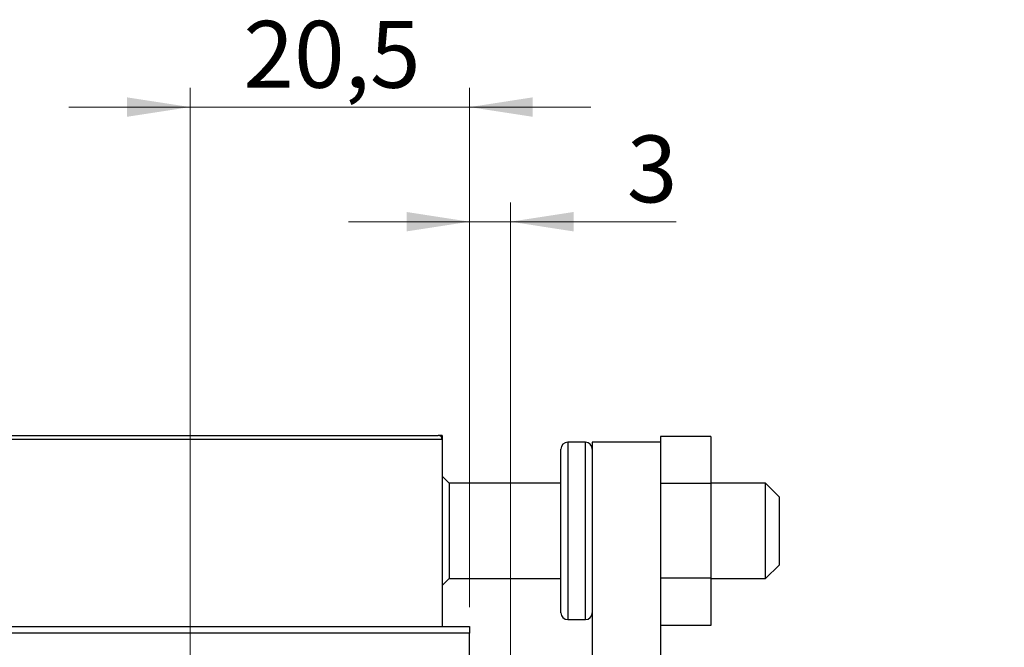
# Model space of a CAD drawing. Units: millimetres. Extents: x 15 to 415, y 5 to 292.
# Drawn here: x 297 to 348, y 162 to 195 of the extents above; entities that cross this region are included whole.
import ezdxf

# ---------------------------------------------------------------- set-up
doc = ezdxf.new("R2010")
doc.units = ezdxf.units.MM
doc.styles.add('SLDTEXTSTYLE0', font='TXT', dxfattribs={"width": 0.75})
doc.dimstyles.new('SLDDIMSTYLE1', dxfattribs={"dimtxt": 3.5, "dimasz": 3.302, "dimexe": 0, "dimexo": 0.0625, "dimgap": 0.875, "dimtad": 1, "dimdec": 0, "dimlfac": 1.4, "dimrnd": 1e-09, "dimzin": 12, "dimdsep": 46, "dimtxsty": 'SLDTEXTSTYLE0', "dimsah": 1, "dimcen": 0.09, "dimadec": 0, "dimazin": 3, "dimtfac": 1, "dimtdec": 0, "dimtmove": 0, "dimatfit": 0, "dimfxl": 1, "dimfrac": 2, "dimtolj": 1, "dimtzin": 12, "dimarcsym": 0})
doc.dimstyles.new('SLDDIMSTYLE4', dxfattribs={"dimtxt": 3.5, "dimasz": 3.302, "dimexe": 0, "dimexo": 0.0625, "dimgap": 0.875, "dimtad": 1, "dimdec": 1, "dimlfac": 1.4, "dimrnd": 1e-09, "dimzin": 12, "dimdsep": 46, "dimtxsty": 'SLDTEXTSTYLE0', "dimsah": 1, "dimcen": 0.09, "dimadec": 0, "dimazin": 3, "dimtfac": 1, "dimtdec": 1, "dimtmove": 0, "dimatfit": 0, "dimfxl": 1, "dimfrac": 2, "dimtolj": 1, "dimtzin": 12, "dimarcsym": 0})

# ---------------------------------------------------------------- blocks, each defined once
blk = doc.blocks.new('_D_7')
at = {"color": 7, "linetype": 'Continuous', "lineweight": 0}
for p, q in [((320.226, 163.874), (320.226, 185.06)), ((322.369, 161.374), (322.369, 185.06)), ((320.226, 184.06), (313.876, 184.06)), ((322.369, 184.06), (320.226, 184.06)), ((322.369, 184.06), (331.05, 184.06))]:
    blk.add_line(p, q, dxfattribs=at)
at = {"color": 7, "linetype": 'Continuous', "lineweight": 18}
for points in [[(320.226, 184.06), (316.924, 184.568), (316.924, 183.552)], [(322.369, 184.06), (325.671, 183.552), (325.671, 184.568)]]:
    blk.add_solid(points, dxfattribs=at)
at = {"color": 7, "linetype": 'Continuous', "lineweight": 18, "insert": (328.464, 188.572), "char_height": 3.5, "attachment_point": 1, "style": 'SLDTEXTSTYLE0'}
blk.add_mtext('3', dxfattribs=at)
blk = doc.blocks.new('_D_9')
at = {"color": 7, "linetype": 'Continuous', "lineweight": 0}
for p, q in [((355.116, 161.088), (355.116, 167.438)), ((322.654, 161.088), (356.116, 161.088)), ((355.116, 161.088), (355.116, 139.66)), ((322.654, 139.66), (325.892, 139.66)), ((327.416, 139.66), (356.116, 139.66)), ((355.116, 139.66), (355.116, 133.31))]:
    blk.add_line(p, q, dxfattribs=at)
at = {"color": 7, "linetype": 'Continuous', "lineweight": 18}
for points in [[(355.116, 161.088), (355.624, 164.39), (354.608, 164.39)], [(355.116, 139.66), (354.608, 136.358), (355.624, 136.358)]]:
    blk.add_solid(points, dxfattribs=at)
at = {"color": 7, "linetype": 'Continuous', "lineweight": 18, "char_height": 3.5, "attachment_point": 1, "rotation": 90, "style": 'SLDTEXTSTYLE0'}
for s, insert in [('30', (350.551, 150.427)), ('%%c', (350.604, 145.149))]:
    blk.add_mtext(s, dxfattribs=dict(at, insert=insert))
blk = doc.blocks.new('_D_11')
at = {"color": 7, "linetype": 'Continuous', "lineweight": 0}
for p, q in [((305.583, 160.303), (305.583, 191.06)), ((320.226, 163.874), (320.226, 191.06)), ((305.583, 190.06), (299.233, 190.06)), ((305.583, 190.06), (320.226, 190.06)), ((320.226, 190.06), (326.576, 190.06))]:
    blk.add_line(p, q, dxfattribs=at)
at = {"color": 7, "linetype": 'Continuous', "lineweight": 18}
for points in [[(305.583, 190.06), (302.281, 190.568), (302.281, 189.552)], [(320.226, 190.06), (323.528, 189.552), (323.528, 190.568)]]:
    blk.add_solid(points, dxfattribs=at)
at = {"color": 7, "linetype": 'Continuous', "lineweight": 18, "insert": (308.379, 194.572), "char_height": 3.5, "attachment_point": 1, "style": 'SLDTEXTSTYLE0'}
blk.add_mtext('20,5', dxfattribs=at)

msp = doc.modelspace()

# ---------------------------------------------------------------- linework, layer by layer
at = {"color": 7, "linetype": 'Continuous', "lineweight": 25}
for p, q in [((280.44, 172.8741), (318.5829, 172.8741)), ((318.7971, 172.8741), (318.5829, 172.8741)), ((318.7971, 172.8741), (318.7971, 172.6598)), ((332.8686, 172.8228), (330.2257, 172.8228)), ((330.2257, 172.8228), (330.2257, 172.517)), ((332.8686, 172.8228), (332.8686, 170.3485)), ((318.7971, 172.6598), (280.2257, 172.6598)), ((318.7971, 172.6598), (318.7971, 162.8741)), ((326.2971, 172.517), (325.3686, 172.517)), ((330.2257, 172.517), (326.6543, 172.517)), ((326.6543, 172.517), (326.6543, 148.8027)), ((330.2257, 172.517), (330.2257, 148.8027)), ((325.0114, 163.5884), (325.0114, 172.1598)), ((319.1543, 170.3741), (318.7971, 170.7312)), ((325.0114, 170.3741), (319.1543, 170.3741)), ((319.1543, 170.3741), (319.1543, 165.3741)), ((332.8686, 170.3485), (330.2257, 170.3485)), ((330.2257, 170.3485), (330.2257, 165.3997)), ((335.7257, 170.3741), (332.8686, 170.3741)), ((332.8686, 170.3485), (332.8686, 165.3997)), ((336.44, 169.6598), (335.7257, 170.3741)), ((335.7257, 165.3741), (335.7257, 170.3741)), ((336.44, 169.6598), (336.44, 166.1143)), ((336.44, 166.1143), (336.44, 166.0884)), ((335.7257, 165.3741), (336.44, 166.0884)), ((318.7971, 165.017), (319.1543, 165.3741)), ((319.1543, 165.3741), (325.0114, 165.3741)), ((332.8686, 165.3997), (330.2257, 165.3997)), ((332.8686, 165.3997), (332.8686, 162.9254)), ((332.8686, 165.3741), (335.7257, 165.3741)), ((325.3686, 163.2312), (326.2971, 163.2312)), ((280.2257, 162.8741), (318.7971, 162.8741)), ((320.2257, 162.517), (280.2257, 162.517)), ((318.7971, 162.8741), (320.2257, 162.8741)), ((320.2257, 162.8741), (320.2257, 162.517)), ((320.2257, 138.2312), (320.2257, 162.517)), ((332.8686, 162.9254), (330.2257, 162.9254))]:
    msp.add_line(p, q, dxfattribs=at)
at = {"color": 8, "linetype": 'Continuous', "lineweight": 25}
for p, q in [((325.3686, 172.517), (325.3686, 163.2312)), ((326.2971, 163.2312), (326.2971, 172.517))]:
    msp.add_line(p, q, dxfattribs=at)
at = {"color": 7, "linetype": 'Continuous', "lineweight": 25}
for centre, radius, start, end in [((318.5829, 172.6598), 0.2143, 0, 90), ((325.3686, 172.1598), 0.3571, 90, 180), ((326.2971, 172.1598), 0.3571, 0, 90), ((325.3686, 163.5884), 0.3571, 180, 270), ((326.2971, 163.5884), 0.3571, 270, 0)]:
    msp.add_arc(centre, radius, start, end, dxfattribs=at)

# ---------------------------------------------------------------- dimensions: what is measured, and where the dimension line sits
at = {"color": 7, "linetype": 'Continuous', "lineweight": 18}
for base, p1, dimstyle, picture, middle in [((320.2257, 190.06), (305.5829, 159.3027), 'SLDDIMSTYLE4', '_D_11', (312.9043, 190.06)), ((320.2257, 184.06), (322.3686, 160.3741), 'SLDDIMSTYLE1', '_D_7', (329.7567, 184.06))]:
    dim = msp.add_linear_dim(base=base, p1=p1, p2=(320.2257, 162.8741), dimstyle=dimstyle, dxfattribs=at)
    dim.commit()
    dim.dimension.update_dxf_attribs({"geometry": picture, "text_midpoint": middle, "dimtype": 160})
dim = msp.add_linear_dim(base=(355.116, 139.6598), p1=(321.6543, 161.0884), p2=(321.6543, 139.6598), angle=90, text='%%c<>', dimstyle='SLDDIMSTYLE1', dxfattribs=at)
dim.commit()
dim.dimension.update_dxf_attribs({"geometry": '_D_9', "text_midpoint": (355.116, 150.3741), "dimtype": 160})

doc.saveas('drawing.dxf')
